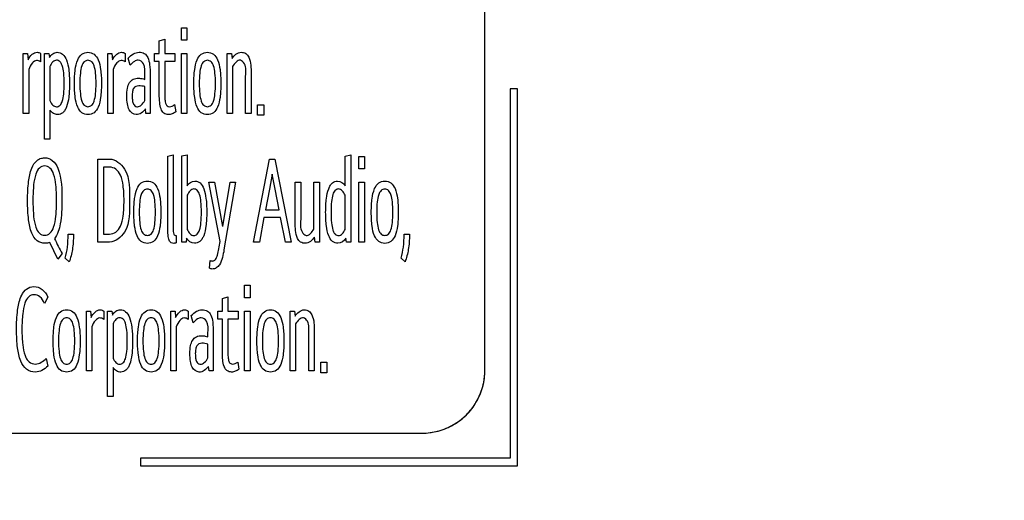
# Model space of a CAD drawing. Units: millimetres. Extents: x 0 to 1189, y 0 to 841.
# Drawn here: x 807 to 820, y 296 to 303 of the extents above; entities that cross this region are included whole.
import ezdxf

# ---------------------------------------------------------------- set-up
doc = ezdxf.new("R2010")
doc.units = ezdxf.units.MM
doc.header["$LTSCALE"] = 65.395
doc.layers.get('0').update_dxf_attribs({"linetype": 'CONTINUOUS'})
doc.layers.add('7_ALL_FEATURES', color=7, linetype='CONTINUOUS')
doc.layers.add('DEF_DRAFT_DIM', color=7, linetype='CONTINUOUS')
doc.styles.add('TEXTSTYLE_2', font='txt')
doc.dimstyles.new('DIMSTYLE_4', dxfattribs={"dimtxt": 8, "dimasz": 3, "dimexe": 0.8, "dimexo": 0.2, "dimgap": 2, "dimtad": 1, "dimlfac": 3.030303, "dimdsep": 46, "dimtxsty": 'TEXTSTYLE_2', "dimblk": 'OPEN', "dimblk1": 'OPEN', "dimblk2": 'OPEN', "dimcen": 0.09, "dimazin": 2, "dimtp": 0.5, "dimtm": 0.5, "dimtfac": 1, "dimtofl": 0, "dimtmove": 0, "dimatfit": 3, "dimldrblk": 'OPEN', "dimfxl": 1, "dimtolj": 1, "dimarcsym": 0})

# ---------------------------------------------------------------- blocks, each defined once
blk = doc.blocks.new('_OPEN')
at = {"color": 0, "linetype": 'ByBlock'}
for p, q in [((0, 0), (-1, 0.1167)), ((-1, -0.1167), (0, 0)), ((-1, 0), (0, 0))]:
    blk.add_line(p, q, dxfattribs=at)
blk = doc.blocks.new('*D19')
at = {"layer": 'DEF_DRAFT_DIM', "color": 2, "linetype": 'Continuous', "transparency": 16777216}
for p, q in [((866.861, 387.043), (719.987, 387.043)), ((720.787, 387.043), (720.787, 337.543)), ((720.787, 288.043), (720.787, 337.543)), ((866.861, 288.043), (719.987, 288.043))]:
    blk.add_line(p, q, dxfattribs=at)
at = {"layer": 'DEF_DRAFT_DIM', "color": 2, "linetype": 'Continuous', "transparency": 16777216, "xscale": 3, "yscale": 3, "zscale": 3}
for p, rotation in [((720.787, 387.043), 90), ((720.787, 288.043), 270)]:
    blk.add_blockref('_OPEN', p, dxfattribs=dict(at, rotation=rotation))
at = {"layer": 'DEF_DRAFT_DIM', "color": 2, "linetype": 'Continuous', "transparency": 16777216, "insert": (710.787, 337.543), "char_height": 8, "width": 83.73234, "attachment_point": 2, "rotation": 90, "line_spacing_factor": 0.9, "style": 'TEXTSTYLE_2'}
blk.add_mtext('{\\ftxt;\\W0.0001;\\H0.0001;\\~}{\\ftxt;\\W2.3308550186;\\H8.0; }{\\ftxt;\\W0.0001;\\H0.0001;\\~}{\\ftxt;\\W0.0001;\\H0.0001;\\~}{\\ftxt;\\W4.6468401487;\\H8.0; }{\\ftxt;\\W0.0001;\\H0.0001;\\~}', dxfattribs=at)

msp = doc.modelspace()

# ---------------------------------------------------------------- linework, layer by layer
at = {"layer": '7_ALL_FEATURES', "color": 7, "linetype": 'Continuous'}
for p, q in [((813.4926, 298.1082), (813.4926, 319.9425)), ((809.5082, 302.4449), (809.5082, 302.6072)), ((809.5082, 302.6072), (809.5792, 302.6072)), ((809.5792, 302.6072), (809.5792, 302.4449)), ((809.2165, 302.4351), (809.2883, 302.4578)), ((809.2165, 302.2696), (809.2165, 302.4351)), ((809.2883, 302.4578), (809.2883, 302.2696)), ((809.5792, 302.4449), (809.5082, 302.4449)), ((807.4304, 301.4839), (807.4304, 302.2696)), ((807.4304, 302.2696), (807.4867, 302.2696)), ((807.4867, 302.2696), (807.4931, 302.1851)), ((807.6579, 302.2696), (807.6579, 302.1592)), ((807.7085, 301.1462), (807.7085, 302.2696)), ((807.7085, 302.2696), (807.7647, 302.2696)), ((807.7647, 302.2696), (807.773, 302.216)), ((808.5388, 301.4839), (808.5388, 302.2696)), ((808.5388, 302.2696), (808.5951, 302.2696)), ((808.5951, 302.2696), (808.6015, 302.1851)), ((808.7663, 302.2696), (808.7663, 302.1592)), ((808.8326, 302.1153), (808.8086, 302.2095)), ((809.1548, 302.1641), (809.1548, 302.2696)), ((809.1548, 302.2696), (809.2165, 302.2696)), ((809.2165, 302.1641), (809.1548, 302.1641)), ((809.2165, 301.7355), (809.2165, 302.1641)), ((809.2883, 302.2696), (809.4218, 302.2696)), ((809.2883, 302.1641), (809.2883, 301.7761)), ((809.4218, 302.1641), (809.2883, 302.1641)), ((809.4218, 302.2696), (809.4218, 302.1641)), ((809.5082, 301.4839), (809.5082, 302.2696)), ((809.5082, 302.2696), (809.5792, 302.2696)), ((809.5792, 302.2696), (809.5792, 301.4839)), ((810.1066, 301.4839), (810.1066, 302.2696)), ((810.1066, 302.2696), (810.1629, 302.2696)), ((810.1629, 302.2696), (810.172, 302.2031)), ((807.5014, 302.0602), (807.5014, 301.4839)), ((807.7803, 302.0992), (807.7803, 301.6511)), ((808.6098, 302.0602), (808.6098, 301.4839)), ((810.1776, 302.0992), (810.1776, 301.4839)), ((809.0268, 301.9286), (809.0268, 301.9806)), ((809.0968, 301.9839), (809.0968, 301.4839)), ((810.3506, 301.4839), (810.3506, 301.9725)), ((810.4215, 302.0066), (810.4215, 301.4839)), ((809.0268, 301.6527), (809.0268, 301.8345)), ((813.8226, 301.8042), (813.8226, 296.9532)), ((813.9216, 301.8042), (813.8226, 301.8042)), ((813.9216, 296.8542), (813.9216, 301.8042)), ((807.7803, 301.5278), (807.7803, 301.1462)), ((809.0416, 301.4839), (809.0333, 301.5423)), ((809.4181, 301.5992), (809.4329, 301.505)), ((810.5072, 301.458), (810.5072, 301.5959)), ((810.5072, 301.5959), (810.5883, 301.5959)), ((810.5883, 301.5959), (810.5883, 301.458)), ((807.5014, 301.4839), (807.4304, 301.4839)), ((808.6098, 301.4839), (808.5388, 301.4839)), ((809.0968, 301.4839), (809.0416, 301.4839)), ((809.5792, 301.4839), (809.5082, 301.4839)), ((810.1776, 301.4839), (810.1066, 301.4839)), ((810.4215, 301.4839), (810.3506, 301.4839)), ((810.5883, 301.458), (810.5072, 301.458)), ((807.7803, 301.1462), (807.7085, 301.1462)), ((808.4109, 299.7929), (808.4109, 300.8837)), ((808.4109, 300.8837), (808.5637, 300.8837)), ((809.3269, 300.9194), (809.3969, 300.939)), ((809.3269, 300.0023), (809.3269, 300.9194)), ((809.3969, 300.939), (809.3969, 300.0023)), ((809.511, 300.9243), (809.5829, 300.939)), ((809.511, 299.7929), (809.511, 300.9243)), ((809.5829, 300.939), (809.5829, 300.5315)), ((810.4547, 299.7929), (810.6655, 300.8837)), ((810.6655, 300.8837), (810.7318, 300.8837)), ((810.7318, 300.8837), (810.9463, 299.7929)), ((811.6579, 300.9227), (811.7297, 300.939)), ((811.6579, 300.5315), (811.6579, 300.9227)), ((811.7297, 300.939), (811.7297, 299.7929)), ((811.8383, 300.7539), (811.8383, 300.9162)), ((811.8383, 300.9162), (811.9093, 300.9162)), ((811.9093, 300.9162), (811.9093, 300.7539)), ((808.4827, 300.7766), (808.4827, 299.8984)), ((808.5647, 300.7766), (808.4827, 300.7766)), ((811.9093, 300.7539), (811.8383, 300.7539)), ((810.6986, 300.6857), (810.6618, 300.4893)), ((810.7373, 300.4893), (810.7005, 300.6857)), ((810.0146, 299.8027), (809.8691, 300.5786)), ((809.8691, 300.5786), (809.9428, 300.5786)), ((809.9428, 300.5786), (810.0487, 299.999)), ((810.0505, 299.999), (810.1463, 300.5786)), ((810.219, 300.5786), (810.0662, 299.6923)), ((810.1463, 300.5786), (810.219, 300.5786)), ((810.6618, 300.4893), (810.6093, 300.2182)), ((810.7907, 300.2182), (810.7373, 300.4893)), ((811.0025, 300.0542), (811.0025, 300.5786)), ((811.0025, 300.5786), (811.0733, 300.5786)), ((811.0733, 300.5786), (811.0733, 300.0884)), ((811.2465, 299.9633), (811.2465, 300.5786)), ((811.2465, 300.5786), (811.3183, 300.5786)), ((811.3183, 300.5786), (811.3183, 299.7929)), ((811.8383, 299.7929), (811.8383, 300.5786)), ((811.8383, 300.5786), (811.9093, 300.5786)), ((811.9093, 300.5786), (811.9093, 299.7929)), ((809.5829, 300.4082), (809.5829, 299.9601)), ((811.6579, 299.9601), (811.6579, 300.4082)), ((810.6093, 300.2182), (810.7907, 300.2182)), ((810.59, 300.1143), (810.5302, 299.7929)), ((810.81, 300.1143), (810.59, 300.1143)), ((810.8717, 299.7929), (810.81, 300.1143)), ((808.0197, 299.8952), (808.0897, 299.8952)), ((808.4827, 299.8984), (808.5647, 299.8984)), ((809.4383, 299.8789), (809.4383, 299.7815)), ((809.5755, 299.8448), (809.5673, 299.7929)), ((811.2612, 299.7929), (811.2529, 299.8578)), ((811.6736, 299.7929), (811.6661, 299.8448)), ((812.4312, 299.8952), (812.5012, 299.8952)), ((807.8861, 299.5672), (807.7775, 299.7896)), ((808.5637, 299.7929), (808.4109, 299.7929)), ((809.5673, 299.7929), (809.511, 299.7929)), ((810.5302, 299.7929), (810.4547, 299.7929)), ((810.9463, 299.7929), (810.8717, 299.7929)), ((811.3183, 299.7929), (811.2612, 299.7929)), ((811.7297, 299.7929), (811.6736, 299.7929)), ((811.9093, 299.7929), (811.8383, 299.7929)), ((807.9396, 299.6419), (807.8861, 299.5672)), ((808.0335, 299.5315), (807.982, 299.5819)), ((812.445, 299.5315), (812.3935, 299.5819)), ((809.8756, 299.4487), (809.8866, 299.5509)), ((810.3368, 299.063), (810.3368, 299.2253)), ((810.3368, 299.2253), (810.4077, 299.2253)), ((810.4077, 299.2253), (810.4077, 299.063)), ((807.7527, 299.0695), (807.7085, 298.9883)), ((810.045, 299.0532), (810.1169, 299.076)), ((810.045, 298.8877), (810.045, 299.0532)), ((810.1169, 299.076), (810.1169, 298.8877)), ((810.4077, 299.063), (810.3368, 299.063)), ((808.2589, 298.102), (808.2589, 298.8877)), ((808.2589, 298.8877), (808.3152, 298.8877)), ((808.3152, 298.8877), (808.3216, 298.8032)), ((808.4864, 298.8877), (808.4864, 298.7773)), ((808.537, 297.7643), (808.537, 298.8877)), ((808.537, 298.8877), (808.5933, 298.8877)), ((808.5933, 298.8877), (808.6015, 298.8341)), ((809.3674, 298.102), (809.3674, 298.8877)), ((809.3674, 298.8877), (809.4236, 298.8877)), ((809.4236, 298.8877), (809.4301, 298.8032)), ((809.5948, 298.8877), (809.5948, 298.7773)), ((809.6611, 298.7334), (809.6372, 298.8277)), ((809.9833, 298.7822), (809.9833, 298.8877)), ((809.9833, 298.8877), (810.045, 298.8877)), ((810.1169, 298.8877), (810.2503, 298.8877)), ((810.2503, 298.8877), (810.2503, 298.7822)), ((810.3368, 298.102), (810.3368, 298.8877)), ((810.3368, 298.8877), (810.4077, 298.8877)), ((810.4077, 298.8877), (810.4077, 298.102)), ((810.9352, 298.102), (810.9352, 298.8877)), ((810.9352, 298.8877), (810.9914, 298.8877)), ((810.9914, 298.8877), (811.0005, 298.8212)), ((808.3299, 298.6783), (808.3299, 298.102)), ((808.6089, 298.7173), (808.6089, 298.2692)), ((809.4383, 298.6783), (809.4383, 298.102)), ((810.045, 298.7822), (809.9833, 298.7822)), ((810.045, 298.3536), (810.045, 298.7822)), ((810.1169, 298.7822), (810.1169, 298.3942)), ((810.2503, 298.7822), (810.1169, 298.7822)), ((811.0061, 298.7173), (811.0061, 298.102)), ((809.8553, 298.5467), (809.8553, 298.5987)), ((809.9253, 298.602), (809.9253, 298.102)), ((811.1791, 298.102), (811.1791, 298.5906)), ((811.25, 298.6247), (811.25, 298.102)), ((809.8553, 298.2708), (809.8553, 298.4526)), ((807.7305, 298.2659), (807.7536, 298.1653)), ((808.6089, 298.1459), (808.6089, 297.7643)), ((809.8701, 298.102), (809.8618, 298.1604)), ((810.2466, 298.2173), (810.2614, 298.1231)), ((811.3357, 298.0761), (811.3357, 298.214)), ((811.3357, 298.214), (811.4168, 298.214)), ((811.4168, 298.214), (811.4168, 298.0761)), ((808.3299, 298.102), (808.2589, 298.102)), ((809.4383, 298.102), (809.3674, 298.102)), ((809.9253, 298.102), (809.8701, 298.102)), ((810.4077, 298.102), (810.3368, 298.102)), ((811.0061, 298.102), (810.9352, 298.102)), ((811.25, 298.102), (811.1791, 298.102)), ((811.4168, 298.0761), (811.3357, 298.0761)), ((808.6089, 297.7643), (808.537, 297.7643)), ((777.3576, 297.2832), (812.6676, 297.2832)), ((808.9716, 296.9532), (808.9716, 296.8542)), ((813.8226, 296.9532), (808.9716, 296.9532)), ((808.9716, 296.8542), (813.9216, 296.8542))]:
    msp.add_line(p, q, dxfattribs=at)
for centre, start, end in [((812.634, 298.1219), 330.09752, 344.87487), ((812.6539, 298.1418), 285.03916, 299.84813)]:
    msp.add_arc(centre, 0.8599, start, end, dxfattribs=at)
for points, knots in [([(807.4931, 302.1851), (807.5072, 302.2128), (807.5366, 302.2593), (807.6045, 302.2939), (807.6454, 302.28), (807.6579, 302.2696)], [0, 0, 0, 0, 0.442965, 0.7677923, 1, 1, 1, 1]), ([(807.773, 302.216), (807.7847, 302.2356), (807.8124, 302.2708), (807.8807, 302.2941), (807.9577, 302.2644), (808.0072, 302.1736), (808.0269, 302.0734), (808.0359, 301.9696), (808.0379, 301.8765), (808.0359, 301.7833), (808.0272, 301.6791), (808.0105, 301.5929), (807.9847, 301.5368), (807.9758, 301.523)], [0, 0, 0, 0, 0.0706853, 0.1332349, 0.21019, 0.3039695, 0.4392112, 0.5261042, 0.6265312, 0.7275965, 0.8148144, 0.9497271, 1, 1, 1, 1]), ([(808.1026, 301.8767), (808.1026, 301.9093), (808.1039, 301.9701), (808.1137, 302.0743), (808.1334, 302.1756), (808.1911, 302.2676), (808.28, 302.2945), (808.3688, 302.2674), (808.4261, 302.1756), (808.446, 302.0744), (808.4557, 301.9701), (808.4572, 301.9011), (808.457, 301.8602), (808.4569, 301.852)], [0, 0, 0, 0, 0.0973939, 0.1814524, 0.3123766, 0.404905, 0.4881187, 0.5706557, 0.663097, 0.793809, 0.8780025, 0.9754775, 1, 1, 1, 1]), ([(808.6015, 302.1851), (808.6156, 302.2128), (808.6451, 302.2593), (808.7129, 302.2939), (808.7538, 302.28), (808.7663, 302.2696)], [0, 0, 0, 0, 0.442965, 0.7677923, 1, 1, 1, 1]), ([(808.8086, 302.2095), (808.8279, 302.2314), (808.8698, 302.2695), (808.9477, 302.2916), (809.0241, 302.2776), (809.0755, 302.2107), (809.0939, 302.1091), (809.0968, 302.0305), (809.0968, 301.9839)], [0, 0, 0, 0, 0.1613751, 0.3041338, 0.4358017, 0.5639662, 0.7419739, 1, 1, 1, 1]), ([(809.6704, 301.8767), (809.6704, 301.9093), (809.6717, 301.9701), (809.6815, 302.0743), (809.7012, 302.1756), (809.7589, 302.2676), (809.8478, 302.2945), (809.9366, 302.2674), (809.9939, 302.1756), (810.0138, 302.0744), (810.0235, 301.9701), (810.025, 301.9011), (810.0248, 301.8602), (810.0247, 301.852)], [0, 0, 0, 0, 0.0973939, 0.1814524, 0.3123766, 0.404905, 0.4881187, 0.5706557, 0.663097, 0.793809, 0.8780025, 0.9754775, 1, 1, 1, 1]), ([(810.172, 302.2031), (810.1982, 302.2442), (810.2621, 302.3004), (810.3567, 302.2749), (810.4246, 302.1773), (810.4215, 302.0785), (810.4215, 302.0066)], [0, 0, 0, 0, 0.3009128, 0.4262652, 0.5567058, 1, 1, 1, 1]), ([(807.6579, 302.1592), (807.6502, 302.1654), (807.6337, 302.1745), (807.5928, 302.1841), (807.536, 302.1393), (807.5137, 302.0905), (807.5014, 302.0602)], [0, 0, 0, 0, 0.1351041, 0.2543993, 0.5521993, 1, 1, 1, 1]), ([(807.8669, 302.1819), (807.8492, 302.1819), (807.8095, 302.158), (807.79, 302.1209), (807.7803, 302.0992)], [0, 0, 0, 0, 0.4258528, 1, 1, 1, 1]), ([(807.9345, 302.1319), (807.9289, 302.1441), (807.9129, 302.169), (807.883, 302.1819), (807.8669, 302.1819)], [0, 0, 0, 0, 0.4497453, 1, 1, 1, 1]), ([(808.3862, 301.8767), (808.3861, 301.9223), (808.3836, 302.0001), (808.368, 302.0973), (808.3367, 302.1643), (808.2802, 302.1875), (808.2237, 302.1643), (808.1919, 302.0973), (808.1762, 302), (808.1735, 301.9222), (808.1735, 301.8767)], [0, 0, 0, 0, 0.1963526, 0.3344237, 0.426219, 0.4997674, 0.573442, 0.6654862, 0.8040408, 1, 1, 1, 1]), ([(808.7663, 302.1592), (808.7586, 302.1654), (808.7422, 302.1745), (808.7013, 302.1841), (808.6444, 302.1393), (808.6221, 302.0905), (808.6098, 302.0602)], [0, 0, 0, 0, 0.1351041, 0.2543993, 0.5521993, 1, 1, 1, 1]), ([(809.0268, 301.9806), (809.0268, 302.0326), (809.0424, 302.12), (808.9494, 302.1947), (808.8799, 302.1633), (808.8491, 302.1341), (808.8326, 302.1153)], [0, 0, 0, 0, 0.4254055, 0.6507603, 0.7951866, 1, 1, 1, 1]), ([(809.9539, 301.8767), (809.9539, 301.9223), (809.9514, 302.0001), (809.9358, 302.0973), (809.9045, 302.1643), (809.848, 302.1875), (809.7915, 302.1643), (809.7597, 302.0973), (809.7439, 302), (809.7413, 301.9222), (809.7412, 301.8767)], [0, 0, 0, 0, 0.1963526, 0.3344237, 0.426219, 0.4997674, 0.573442, 0.6654862, 0.8040408, 1, 1, 1, 1]), ([(810.3506, 301.9725), (810.3506, 302.0269), (810.3676, 302.1086), (810.2645, 302.215), (810.202, 302.1357), (810.1776, 302.0992)], [0, 0, 0, 0, 0.4481225, 0.6378582, 1, 1, 1, 1]), ([(807.7803, 301.6511), (807.7899, 301.6296), (807.8095, 301.5924), (807.8648, 301.5616), (807.9201, 301.5866), (807.9495, 301.6519), (807.965, 301.7503), (807.9686, 301.8763), (807.9649, 302.0022), (807.9519, 302.087), (807.9377, 302.125), (807.9345, 302.1319)], [0, 0, 0, 0, 0.0971108, 0.1693567, 0.2347626, 0.3198956, 0.4521652, 0.6455528, 0.8373955, 0.9690981, 1, 1, 1, 1]), ([(809.0333, 301.5423), (809.019, 301.5212), (808.9855, 301.485), (808.8986, 301.4522), (808.815, 301.5177), (808.7949, 301.6146), (808.7878, 301.7107), (808.7942, 301.806), (808.812, 301.8664), (808.8266, 301.888)], [0, 0, 0, 0, 0.1227044, 0.2331617, 0.412886, 0.5407532, 0.7052669, 0.8750508, 1, 1, 1, 1]), ([(808.8266, 301.888), (808.8387, 301.9059), (808.8747, 301.9384), (808.9372, 301.9473), (808.9888, 301.9417), (809.0151, 301.9335), (809.0268, 301.9286)], [0, 0, 0, 0, 0.293022, 0.6263487, 0.8267227, 1, 1, 1, 1]), ([(808.4569, 301.852), (808.4566, 301.8274), (808.4549, 301.7745), (808.446, 301.6782), (808.4262, 301.577), (808.3686, 301.4857), (808.28, 301.4591), (808.1913, 301.4855), (808.1333, 301.577), (808.1137, 301.6784), (808.1039, 301.7828), (808.1026, 301.8439), (808.1026, 301.8767)], [0, 0, 0, 0, 0.0773358, 0.1661749, 0.3033225, 0.4000197, 0.4867129, 0.5741181, 0.6709073, 0.8083489, 0.8969993, 1, 1, 1, 1]), ([(808.1735, 301.8767), (808.1735, 301.8308), (808.1762, 301.7525), (808.1919, 301.6547), (808.2237, 301.5875), (808.2802, 301.5644), (808.3367, 301.5875), (808.368, 301.6547), (808.3836, 301.7524), (808.3862, 301.8306), (808.3862, 301.8767)], [0, 0, 0, 0, 0.1966925, 0.3351875, 0.4268913, 0.5002299, 0.5734427, 0.6648988, 0.8028796, 1, 1, 1, 1]), ([(809.0268, 301.8345), (809.0138, 301.8378), (808.9869, 301.8431), (808.9363, 301.8501), (808.8781, 301.8273), (808.8634, 301.7664), (808.8597, 301.7114), (808.8637, 301.6549), (808.8725, 301.6018), (808.9023, 301.575), (808.9199, 301.571)], [0, 0, 0, 0, 0.0959339, 0.1945089, 0.3669075, 0.4715638, 0.6180001, 0.7637937, 0.872644, 1, 1, 1, 1]), ([(809.2883, 301.7761), (809.2883, 301.7452), (809.2888, 301.6924), (809.2941, 301.6273), (809.3129, 301.5797), (809.3525, 301.5679), (809.3875, 301.5788), (809.4079, 301.5917), (809.4181, 301.5992)], [0, 0, 0, 0, 0.3020138, 0.5131521, 0.6486022, 0.7658474, 0.875712, 1, 1, 1, 1]), ([(810.0247, 301.852), (810.0244, 301.8274), (810.0227, 301.7745), (810.0138, 301.6782), (809.994, 301.577), (809.9364, 301.4857), (809.8478, 301.4591), (809.7591, 301.4855), (809.7011, 301.577), (809.6815, 301.6784), (809.6717, 301.7828), (809.6704, 301.8439), (809.6704, 301.8767)], [0, 0, 0, 0, 0.0773358, 0.1661749, 0.3033225, 0.4000197, 0.4867129, 0.5741181, 0.6709073, 0.8083489, 0.8969993, 1, 1, 1, 1]), ([(809.7412, 301.8767), (809.7412, 301.8308), (809.7439, 301.7525), (809.7597, 301.6547), (809.7915, 301.5875), (809.848, 301.5644), (809.9045, 301.5875), (809.9358, 301.6547), (809.9514, 301.7524), (809.954, 301.8306), (809.9539, 301.8767)], [0, 0, 0, 0, 0.1966925, 0.3351875, 0.4268913, 0.5002299, 0.5734427, 0.6648988, 0.8028796, 1, 1, 1, 1]), ([(808.9293, 301.5699), (808.9476, 301.5699), (808.9889, 301.5949), (809.0143, 301.6305), (809.0268, 301.6527)], [0, 0, 0, 0, 0.418373, 1, 1, 1, 1]), ([(809.4329, 301.505), (809.4183, 301.4937), (809.388, 301.4757), (809.3327, 301.4626), (809.2706, 301.4811), (809.2329, 301.5472), (809.2186, 301.6334), (809.2165, 301.6989), (809.2165, 301.7355)], [0, 0, 0, 0, 0.1287243, 0.242752, 0.3902515, 0.5432608, 0.7444025, 1, 1, 1, 1]), ([(807.9758, 301.523), (807.9683, 301.5116), (807.9442, 301.483), (807.8867, 301.4602), (807.8218, 301.4796), (807.7921, 301.5099), (807.7803, 301.5278)], [0, 0, 0, 0, 0.1733864, 0.4770841, 0.7258861, 1, 1, 1, 1]), ([(807.7775, 299.7896), (807.7678, 299.7854), (807.7463, 299.7785), (807.6887, 299.7732), (807.5976, 299.8032), (807.5265, 299.9281), (807.5007, 300.0655), (807.4883, 300.209), (807.4856, 300.3381), (807.4883, 300.4671), (807.5007, 300.6103), (807.5265, 300.7479), (807.5874, 300.8549), (807.6385, 300.8833), (807.6534, 300.889)], [0, 0, 0, 0, 0.0240154, 0.0504182, 0.129929, 0.2228231, 0.3576172, 0.4454024, 0.5474395, 0.648949, 0.7364401, 0.8713694, 0.964642, 1, 1, 1, 1]), ([(807.6534, 300.889), (807.6721, 300.8961), (807.7281, 300.9069), (807.8265, 300.8726), (807.9398, 300.6719), (807.9386, 300.4813), (807.9386, 300.3384)], [0, 0, 0, 0, 0.081912, 0.2287682, 0.4019819, 1, 1, 1, 1]), ([(808.5637, 300.8837), (808.6424, 300.8837), (808.8432, 300.7103), (808.8242, 300.4775), (808.8242, 300.3384)], [0, 0, 0, 0, 0.3614388, 1, 1, 1, 1]), ([(807.8678, 300.3384), (807.8678, 300.3753), (807.8666, 300.4439), (807.858, 300.5603), (807.8405, 300.6696), (807.7942, 300.7685), (807.7122, 300.8036), (807.6303, 300.7686), (807.5845, 300.6696), (807.567, 300.5606), (807.5587, 300.4441), (807.5573, 300.363), (807.5576, 300.3135), (807.5578, 300.3011)], [0, 0, 0, 0, 0.1033925, 0.1916806, 0.3258451, 0.4137952, 0.4828036, 0.5516837, 0.6394478, 0.7730954, 0.8616736, 0.9652446, 1, 1, 1, 1]), ([(808.5647, 299.8984), (808.5934, 299.8984), (808.6572, 299.918), (808.719, 300.0135), (808.7414, 300.1221), (808.7519, 300.2354), (808.7542, 300.3381), (808.7519, 300.4406), (808.7412, 300.5533), (808.7185, 300.6617), (808.6568, 300.7567), (808.5932, 300.7766), (808.5647, 300.7766)], [0, 0, 0, 0, 0.0823022, 0.1755637, 0.309607, 0.3978195, 0.5009854, 0.603395, 0.6911156, 0.8248767, 0.9182234, 1, 1, 1, 1]), ([(808.8823, 300.1857), (808.8823, 300.2183), (808.8836, 300.2791), (808.8934, 300.3833), (808.9131, 300.4846), (808.9708, 300.5766), (809.0597, 300.6035), (809.1485, 300.5764), (809.2058, 300.4846), (809.2257, 300.3834), (809.2354, 300.2792), (809.2369, 300.2101), (809.2367, 300.1692), (809.2366, 300.161)], [0, 0, 0, 0, 0.0973939, 0.1814524, 0.3123766, 0.404905, 0.4881187, 0.5706557, 0.663097, 0.793809, 0.8780025, 0.9754775, 1, 1, 1, 1]), ([(809.5829, 300.5315), (809.603, 300.5661), (809.6686, 300.6117), (809.7634, 300.5724), (809.8103, 300.4821), (809.8297, 300.3824), (809.8385, 300.2786), (809.8404, 300.1855), (809.8384, 300.0922), (809.8294, 299.9881), (809.8131, 299.904), (809.7881, 299.8509), (809.7809, 299.8391)], [0, 0, 0, 0, 0.1268367, 0.2019066, 0.2967336, 0.434779, 0.523569, 0.6262067, 0.7295001, 0.8186564, 0.9567171, 1, 1, 1, 1]), ([(811.4625, 300.5388), (811.4699, 300.5504), (811.4939, 300.5792), (811.5721, 300.6117), (811.6377, 300.5661), (811.6579, 300.5315)], [0, 0, 0, 0, 0.1758518, 0.4822403, 1, 1, 1, 1]), ([(812.0005, 300.1857), (812.0005, 300.2183), (812.0018, 300.2791), (812.0115, 300.3833), (812.0313, 300.4846), (812.089, 300.5766), (812.1779, 300.6035), (812.2666, 300.5764), (812.324, 300.4846), (812.3438, 300.3834), (812.3535, 300.2792), (812.3551, 300.2101), (812.3548, 300.1692), (812.3547, 300.161)], [0, 0, 0, 0, 0.0973939, 0.1814524, 0.3123766, 0.404905, 0.4881187, 0.5706557, 0.663097, 0.793809, 0.8780025, 0.9754775, 1, 1, 1, 1]), ([(809.1659, 300.1857), (809.1658, 300.2313), (809.1633, 300.3091), (809.1477, 300.4063), (809.1164, 300.4733), (809.0599, 300.4965), (809.0034, 300.4733), (808.9716, 300.4063), (808.9559, 300.309), (808.9532, 300.2312), (808.9532, 300.1857)], [0, 0, 0, 0, 0.1963526, 0.3344237, 0.426219, 0.4997674, 0.573442, 0.6654862, 0.8040408, 1, 1, 1, 1]), ([(809.6694, 300.4909), (809.6519, 300.4906), (809.6119, 300.4673), (809.5925, 300.4299), (809.5829, 300.4082)], [0, 0, 0, 0, 0.4258528, 1, 1, 1, 1]), ([(809.6694, 299.8789), (809.6855, 299.8789), (809.7231, 299.8952), (809.7525, 299.9611), (809.7674, 300.0593), (809.7711, 300.1853), (809.7675, 300.3111), (809.752, 300.4091), (809.7226, 300.4741), (809.6852, 300.4912), (809.6694, 300.4909)], [0, 0, 0, 0, 0.0695584, 0.1589812, 0.2979896, 0.5013599, 0.7031174, 0.8417157, 0.9311928, 1, 1, 1, 1]), ([(811.6661, 299.8448), (811.645, 299.8092), (811.5795, 299.7592), (811.4807, 299.798), (811.4308, 299.8879), (811.4113, 299.9881), (811.4024, 300.0922), (811.4004, 300.1855), (811.4024, 300.2786), (811.4111, 300.3824), (811.4279, 300.4687), (811.4536, 300.5249), (811.4625, 300.5388)], [0, 0, 0, 0, 0.1290682, 0.2064409, 0.300097, 0.4358624, 0.5235414, 0.6251267, 0.7260673, 0.8133872, 0.94916, 1, 1, 1, 1]), ([(811.6579, 300.4082), (811.6482, 300.43), (811.6284, 300.4669), (811.5736, 300.4995), (811.5183, 300.4741), (811.4894, 300.409), (811.4741, 300.3111), (811.4706, 300.1853), (811.4741, 300.0593), (811.4873, 299.974), (811.5014, 299.9358), (811.5046, 299.9289)], [0, 0, 0, 0, 0.0982943, 0.170297, 0.2355695, 0.3203738, 0.4520149, 0.6437503, 0.8370242, 0.9691437, 1, 1, 1, 1]), ([(812.284, 300.1857), (812.284, 300.2313), (812.2814, 300.3091), (812.2659, 300.4063), (812.2345, 300.4733), (812.1781, 300.4965), (812.1216, 300.4733), (812.0898, 300.4063), (812.074, 300.309), (812.0713, 300.2312), (812.0713, 300.1857)], [0, 0, 0, 0, 0.1963526, 0.3344237, 0.426219, 0.4997674, 0.573442, 0.6654862, 0.8040408, 1, 1, 1, 1]), ([(807.5578, 300.3011), (807.5581, 300.2762), (807.5596, 300.2195), (807.567, 300.1149), (807.5845, 300.0055), (807.6303, 299.9064), (807.7122, 299.8714), (807.7942, 299.9065), (807.8406, 300.0055), (807.858, 300.1151), (807.8666, 300.2321), (807.8678, 300.3011), (807.8678, 300.3384)], [0, 0, 0, 0, 0.0744507, 0.1698543, 0.3134171, 0.4074184, 0.4811936, 0.5551062, 0.6493068, 0.793461, 0.8885298, 1, 1, 1, 1]), ([(807.9386, 300.3384), (807.9386, 300.2366), (807.9317, 300.0657), (807.8824, 299.893), (807.8401, 299.8368)], [0, 0, 0, 0, 0.5912358, 1, 1, 1, 1]), ([(808.8242, 300.3384), (808.8242, 300.1989), (808.8438, 299.9654), (808.6423, 299.7929), (808.5637, 299.7929)], [0, 0, 0, 0, 0.6394945, 1, 1, 1, 1]), ([(809.2366, 300.161), (809.2363, 300.1364), (809.2346, 300.0835), (809.2257, 299.9872), (809.2059, 299.886), (809.1483, 299.7947), (809.0597, 299.7681), (808.971, 299.7945), (808.913, 299.886), (808.8934, 299.9874), (808.8836, 300.0918), (808.8823, 300.1529), (808.8823, 300.1857)], [0, 0, 0, 0, 0.0773358, 0.1661749, 0.3033225, 0.4000197, 0.4867129, 0.5741181, 0.6709073, 0.8083489, 0.8969993, 1, 1, 1, 1]), ([(808.9532, 300.1857), (808.9532, 300.1398), (808.9559, 300.0615), (808.9716, 299.9637), (809.0034, 299.8965), (809.0599, 299.8734), (809.1164, 299.8965), (809.1477, 299.9637), (809.1633, 300.0614), (809.1659, 300.1396), (809.1659, 300.1857)], [0, 0, 0, 0, 0.1966925, 0.3351875, 0.4268913, 0.5002299, 0.5734427, 0.6648988, 0.8028796, 1, 1, 1, 1]), ([(811.0733, 300.0884), (811.0733, 300.0339), (811.0568, 299.9521), (811.1606, 299.8458), (811.2231, 299.9259), (811.2465, 299.9633)], [0, 0, 0, 0, 0.4474253, 0.6376889, 1, 1, 1, 1]), ([(812.3547, 300.161), (812.3544, 300.1364), (812.3528, 300.0835), (812.3438, 299.9872), (812.3241, 299.886), (812.2664, 299.7947), (812.1779, 299.7681), (812.0892, 299.7945), (812.0311, 299.886), (812.0115, 299.9874), (812.0018, 300.0918), (812.0005, 300.1529), (812.0005, 300.1857)], [0, 0, 0, 0, 0.0773358, 0.1661749, 0.3033225, 0.4000197, 0.4867129, 0.5741181, 0.6709073, 0.8083489, 0.8969993, 1, 1, 1, 1]), ([(812.0713, 300.1857), (812.0713, 300.1398), (812.074, 300.0615), (812.0897, 299.9637), (812.1216, 299.8965), (812.1781, 299.8734), (812.2346, 299.8965), (812.2659, 299.9637), (812.2814, 300.0614), (812.284, 300.1396), (812.284, 300.1857)], [0, 0, 0, 0, 0.1966925, 0.3351875, 0.4268913, 0.5002299, 0.5734427, 0.6648988, 0.8028796, 1, 1, 1, 1]), ([(809.4383, 299.7815), (809.4341, 299.779), (809.4233, 299.7769), (809.401, 299.776), (809.3679, 299.7807), (809.3392, 299.825), (809.3289, 299.9004), (809.3269, 299.963), (809.3269, 300.0023)], [0, 0, 0, 0, 0.0499643, 0.1078552, 0.2292567, 0.3652194, 0.6016461, 1, 1, 1, 1]), ([(809.3969, 300.0023), (809.3969, 299.9795), (809.3983, 299.9445), (809.4013, 299.9025), (809.4174, 299.8793), (809.4318, 299.8789), (809.4383, 299.8789)], [0, 0, 0, 0, 0.4705117, 0.7266703, 0.8655043, 1, 1, 1, 1]), ([(809.5829, 299.9601), (809.5924, 299.9386), (809.612, 299.9016), (809.6519, 299.8789), (809.6694, 299.8789)], [0, 0, 0, 0, 0.57341, 1, 1, 1, 1]), ([(811.2529, 299.8578), (811.2268, 299.8167), (811.1617, 299.7625), (811.0676, 299.7872), (810.9991, 299.884), (811.0025, 299.9826), (811.0025, 300.0542)], [0, 0, 0, 0, 0.3014303, 0.4271228, 0.5567584, 1, 1, 1, 1]), ([(811.5714, 299.8789), (811.5888, 299.8789), (811.6282, 299.902), (811.6483, 299.9385), (811.6579, 299.9601)], [0, 0, 0, 0, 0.4234984, 1, 1, 1, 1]), ([(807.8401, 299.8368), (807.8568, 299.8041), (807.8895, 299.7389), (807.9227, 299.6739), (807.9396, 299.6419)], [0, 0, 0, 0, 0.5031281, 1, 1, 1, 1]), ([(807.982, 299.5819), (807.9941, 299.63), (808.0147, 299.7337), (808.0197, 299.8394), (808.0197, 299.8952)], [0, 0, 0, 0, 0.4703512, 1, 1, 1, 1]), ([(808.0897, 299.8952), (808.0897, 299.8594), (808.0878, 299.7928), (808.0767, 299.6983), (808.0586, 299.6127), (808.0426, 299.5582), (808.0335, 299.5315)], [0, 0, 0, 0, 0.2901697, 0.5401051, 0.7710509, 1, 1, 1, 1]), ([(809.7809, 299.8391), (809.7722, 299.8249), (809.746, 299.7925), (809.6614, 299.7591), (809.5966, 299.8094), (809.5755, 299.8448)], [0, 0, 0, 0, 0.1990029, 0.500076, 1, 1, 1, 1]), ([(811.5046, 299.9289), (811.5102, 299.9168), (811.526, 299.8921), (811.5556, 299.8789), (811.5714, 299.8789)], [0, 0, 0, 0, 0.4528219, 1, 1, 1, 1]), ([(812.3935, 299.5819), (812.4056, 299.63), (812.4262, 299.7337), (812.4312, 299.8394), (812.4312, 299.8952)], [0, 0, 0, 0, 0.4703512, 1, 1, 1, 1]), ([(812.5012, 299.8952), (812.5012, 299.8594), (812.4993, 299.7928), (812.4882, 299.6983), (812.4701, 299.6127), (812.4541, 299.5582), (812.445, 299.5315)], [0, 0, 0, 0, 0.2901697, 0.5401051, 0.7710509, 1, 1, 1, 1]), ([(810.0662, 299.6923), (810.0546, 299.6248), (810.042, 299.533), (809.9697, 299.4488), (809.9235, 299.4371), (809.8924, 299.4404), (809.8808, 299.4457), (809.8756, 299.4487)], [0, 0, 0, 0, 0.5734078, 0.7396033, 0.8949712, 0.9491947, 1, 1, 1, 1]), ([(809.8866, 299.5509), (809.8914, 299.5489), (809.901, 299.5459), (809.9255, 299.5419), (809.9629, 299.5681), (809.9815, 299.6299), (810.0001, 299.7094), (810.0093, 299.7701), (810.0146, 299.8027)], [0, 0, 0, 0, 0.0485397, 0.0950228, 0.2282806, 0.4238159, 0.6902337, 1, 1, 1, 1]), ([(807.4537, 299.16), (807.459, 299.1654), (807.4912, 299.1939), (807.574, 299.2223), (807.6911, 299.1797), (807.7358, 299.108), (807.7527, 299.0695)], [0, 0, 0, 0, 0.0615271, 0.3494214, 0.6574696, 1, 1, 1, 1]), ([(807.7536, 298.1653), (807.7318, 298.1414), (807.6809, 298.1019), (807.5791, 298.0757), (807.4609, 298.1127), (807.3829, 298.2427), (807.3558, 298.3823), (807.3438, 298.5231), (807.3402, 298.6879), (807.3479, 298.8753), (807.3822, 299.0499), (807.4297, 299.1359), (807.4537, 299.16)], [0, 0, 0, 0, 0.0694695, 0.134617, 0.2198935, 0.3142373, 0.4435916, 0.5249175, 0.6179336, 0.7979801, 0.9268046, 1, 1, 1, 1]), ([(807.7085, 298.9883), (807.6937, 299.0196), (807.6626, 299.0768), (807.574, 299.113), (807.4887, 299.0773), (807.4419, 298.9774), (807.4229, 298.8682), (807.4143, 298.7521), (807.4123, 298.6477), (807.4143, 298.5432), (807.4236, 298.4272), (807.4382, 298.3398), (807.4608, 298.2852), (807.4647, 298.2768)], [0, 0, 0, 0, 0.0960793, 0.1727246, 0.2416297, 0.3303123, 0.4636117, 0.550888, 0.6524596, 0.7535177, 0.8406737, 0.9749159, 1, 1, 1, 1]), ([(807.8227, 298.4948), (807.8227, 298.5274), (807.824, 298.5882), (807.8338, 298.6924), (807.8535, 298.7938), (807.9112, 298.8857), (808.0001, 298.9126), (808.0889, 298.8856), (808.1462, 298.7938), (808.1661, 298.6925), (808.1758, 298.5883), (808.1773, 298.5192), (808.1771, 298.4784), (808.177, 298.4701)], [0, 0, 0, 0, 0.0973939, 0.1814524, 0.3123766, 0.404905, 0.4881187, 0.5706557, 0.663097, 0.793809, 0.8780025, 0.9754775, 1, 1, 1, 1]), ([(808.1063, 298.4948), (808.1062, 298.5404), (808.1037, 298.6182), (808.0881, 298.7154), (808.0568, 298.7824), (808.0003, 298.8056), (807.9438, 298.7824), (807.912, 298.7154), (807.8963, 298.6181), (807.8936, 298.5403), (807.8936, 298.4948)], [0, 0, 0, 0, 0.1963526, 0.3344237, 0.426219, 0.4997674, 0.573442, 0.6654862, 0.8040408, 1, 1, 1, 1]), ([(808.3216, 298.8032), (808.3357, 298.8309), (808.3652, 298.8774), (808.433, 298.912), (808.4739, 298.8981), (808.4864, 298.8877)], [0, 0, 0, 0, 0.442965, 0.7677923, 1, 1, 1, 1]), ([(808.4864, 298.7773), (808.4787, 298.7835), (808.4623, 298.7926), (808.4214, 298.8022), (808.3645, 298.7574), (808.3422, 298.7086), (808.3299, 298.6783)], [0, 0, 0, 0, 0.1351085, 0.2543988, 0.5521991, 1, 1, 1, 1]), ([(808.6015, 298.8341), (808.6132, 298.8537), (808.641, 298.8889), (808.7092, 298.9122), (808.7862, 298.8825), (808.8357, 298.7917), (808.8554, 298.6916), (808.8644, 298.5877), (808.8664, 298.4946), (808.8644, 298.4014), (808.8557, 298.2972), (808.839, 298.211), (808.8132, 298.1549), (808.8043, 298.1412)], [0, 0, 0, 0, 0.0706853, 0.1332349, 0.21019, 0.3039695, 0.4392113, 0.5261043, 0.6265312, 0.7275966, 0.8148145, 0.9497271, 1, 1, 1, 1]), ([(808.6954, 298.8), (808.6778, 298.8), (808.638, 298.7762), (808.6185, 298.739), (808.6089, 298.7173)], [0, 0, 0, 0, 0.4258528, 1, 1, 1, 1]), ([(808.763, 298.7501), (808.7574, 298.7622), (808.7414, 298.7871), (808.7115, 298.8), (808.6954, 298.8)], [0, 0, 0, 0, 0.4497453, 1, 1, 1, 1]), ([(808.9311, 298.4948), (808.9311, 298.5274), (808.9324, 298.5882), (808.9422, 298.6924), (808.9619, 298.7938), (809.0196, 298.8857), (809.1085, 298.9126), (809.1973, 298.8856), (809.2546, 298.7938), (809.2745, 298.6925), (809.2842, 298.5883), (809.2857, 298.5192), (809.2855, 298.4784), (809.2854, 298.4701)], [0, 0, 0, 0, 0.0973939, 0.1814524, 0.3123766, 0.404905, 0.4881187, 0.5706557, 0.663097, 0.793809, 0.8780025, 0.9754775, 1, 1, 1, 1]), ([(809.2147, 298.4948), (809.2147, 298.5404), (809.2121, 298.6182), (809.1965, 298.7154), (809.1652, 298.7824), (809.1087, 298.8056), (809.0523, 298.7824), (809.0204, 298.7154), (809.0047, 298.6181), (809.002, 298.5403), (809.002, 298.4948)], [0, 0, 0, 0, 0.1963526, 0.3344237, 0.426219, 0.4997674, 0.573442, 0.6654862, 0.8040408, 1, 1, 1, 1]), ([(809.4301, 298.8032), (809.4441, 298.8309), (809.4736, 298.8774), (809.5414, 298.912), (809.5823, 298.8981), (809.5948, 298.8877)], [0, 0, 0, 0, 0.442965, 0.7677923, 1, 1, 1, 1]), ([(809.5948, 298.7773), (809.5871, 298.7835), (809.5707, 298.7926), (809.5298, 298.8022), (809.4729, 298.7574), (809.4507, 298.7086), (809.4383, 298.6783)], [0, 0, 0, 0, 0.1351041, 0.2543993, 0.5521993, 1, 1, 1, 1]), ([(809.6372, 298.8277), (809.6564, 298.8496), (809.6983, 298.8876), (809.7762, 298.9097), (809.8526, 298.8957), (809.904, 298.8288), (809.9224, 298.7272), (809.9253, 298.6486), (809.9253, 298.602)], [0, 0, 0, 0, 0.1613751, 0.3041338, 0.4358017, 0.5639662, 0.7419739, 1, 1, 1, 1]), ([(809.8553, 298.5987), (809.8553, 298.6508), (809.8709, 298.7381), (809.7779, 298.8129), (809.7084, 298.7814), (809.6777, 298.7523), (809.6611, 298.7334)], [0, 0, 0, 0, 0.4254055, 0.6507603, 0.7951866, 1, 1, 1, 1]), ([(810.4989, 298.4948), (810.4989, 298.5274), (810.5002, 298.5882), (810.51, 298.6924), (810.5297, 298.7938), (810.5874, 298.8857), (810.6763, 298.9126), (810.7651, 298.8856), (810.8224, 298.7938), (810.8423, 298.6925), (810.852, 298.5883), (810.8535, 298.5192), (810.8533, 298.4784), (810.8532, 298.4701)], [0, 0, 0, 0, 0.0973939, 0.1814524, 0.3123766, 0.4049049, 0.4881177, 0.5706557, 0.663097, 0.793809, 0.8780025, 0.9754775, 1, 1, 1, 1]), ([(810.7825, 298.4948), (810.7825, 298.5404), (810.7799, 298.6182), (810.7643, 298.7154), (810.733, 298.7824), (810.6765, 298.8056), (810.62, 298.7824), (810.5882, 298.7154), (810.5725, 298.6181), (810.5698, 298.5403), (810.5698, 298.4948)], [0, 0, 0, 0, 0.1963526, 0.3344237, 0.4262191, 0.4997688, 0.5734421, 0.6654862, 0.8040408, 1, 1, 1, 1]), ([(811.0005, 298.8212), (811.0267, 298.8623), (811.0906, 298.9186), (811.1852, 298.893), (811.2531, 298.7954), (811.25, 298.6966), (811.25, 298.6247)], [0, 0, 0, 0, 0.3009128, 0.4262652, 0.5567058, 1, 1, 1, 1]), ([(811.1791, 298.5906), (811.1791, 298.645), (811.1961, 298.7267), (811.093, 298.8331), (811.0305, 298.7538), (811.0061, 298.7173)], [0, 0, 0, 0, 0.4481225, 0.6378582, 1, 1, 1, 1]), ([(808.6089, 298.2692), (808.6184, 298.2477), (808.638, 298.2106), (808.6933, 298.1797), (808.7486, 298.2047), (808.778, 298.2701), (808.7935, 298.3684), (808.7971, 298.4944), (808.7934, 298.6203), (808.7804, 298.7051), (808.7662, 298.7431), (808.763, 298.7501)], [0, 0, 0, 0, 0.0971108, 0.1693567, 0.2347626, 0.3198956, 0.4521652, 0.6455528, 0.8373955, 0.9690981, 1, 1, 1, 1]), ([(809.6551, 298.5062), (809.6672, 298.524), (809.7032, 298.5565), (809.7657, 298.5655), (809.8173, 298.5598), (809.8436, 298.5516), (809.8553, 298.5467)], [0, 0, 0, 0, 0.293022, 0.6263487, 0.8267227, 1, 1, 1, 1]), ([(808.177, 298.4701), (808.1767, 298.4455), (808.175, 298.3926), (808.1661, 298.2963), (808.1463, 298.1951), (808.0887, 298.1038), (808.0001, 298.0772), (807.9114, 298.1036), (807.8534, 298.1951), (807.8338, 298.2965), (807.824, 298.4009), (807.8227, 298.462), (807.8227, 298.4948)], [0, 0, 0, 0, 0.0773358, 0.1661749, 0.3033225, 0.4000197, 0.4867129, 0.5741181, 0.6709073, 0.8083489, 0.8969993, 1, 1, 1, 1]), ([(807.8936, 298.4948), (807.8936, 298.4489), (807.8963, 298.3706), (807.912, 298.2728), (807.9438, 298.2056), (808.0003, 298.1825), (808.0568, 298.2056), (808.0881, 298.2728), (808.1037, 298.3705), (808.1063, 298.4488), (808.1063, 298.4948)], [0, 0, 0, 0, 0.1966925, 0.3351875, 0.4268913, 0.5002299, 0.5734427, 0.6648988, 0.8028796, 1, 1, 1, 1]), ([(809.2854, 298.4701), (809.2851, 298.4455), (809.2834, 298.3926), (809.2745, 298.2963), (809.2548, 298.1951), (809.1971, 298.1038), (809.1085, 298.0772), (809.0198, 298.1036), (808.9618, 298.1951), (808.9422, 298.2965), (808.9324, 298.4009), (808.9311, 298.462), (808.9311, 298.4948)], [0, 0, 0, 0, 0.0773358, 0.1661749, 0.3033225, 0.4000197, 0.4867129, 0.5741181, 0.6709073, 0.8083489, 0.8969993, 1, 1, 1, 1]), ([(809.002, 298.4948), (809.002, 298.4489), (809.0047, 298.3706), (809.0204, 298.2728), (809.0522, 298.2056), (809.1087, 298.1825), (809.1652, 298.2056), (809.1966, 298.2728), (809.2121, 298.3705), (809.2147, 298.4488), (809.2147, 298.4948)], [0, 0, 0, 0, 0.1966925, 0.3351875, 0.4268913, 0.5002299, 0.5734427, 0.6648988, 0.8028796, 1, 1, 1, 1]), ([(809.8618, 298.1604), (809.8475, 298.1393), (809.814, 298.1031), (809.7271, 298.0703), (809.6435, 298.1358), (809.6234, 298.2327), (809.6163, 298.3288), (809.6227, 298.4241), (809.6405, 298.4845), (809.6551, 298.5062)], [0, 0, 0, 0, 0.1227044, 0.2331617, 0.412886, 0.5407532, 0.7052669, 0.8750508, 1, 1, 1, 1]), ([(809.8553, 298.4526), (809.8423, 298.4559), (809.8154, 298.4613), (809.7648, 298.4682), (809.7066, 298.4454), (809.6919, 298.3845), (809.6882, 298.3295), (809.6922, 298.273), (809.701, 298.2199), (809.7309, 298.1931), (809.7484, 298.1891)], [0, 0, 0, 0, 0.0959339, 0.1945089, 0.3669075, 0.4715638, 0.6180001, 0.7637937, 0.872644, 1, 1, 1, 1]), ([(810.8532, 298.4701), (810.8529, 298.4455), (810.8512, 298.3926), (810.8423, 298.2963), (810.8225, 298.1951), (810.7649, 298.1038), (810.6763, 298.0772), (810.5876, 298.1036), (810.5296, 298.1951), (810.51, 298.2965), (810.5002, 298.4009), (810.4989, 298.462), (810.4989, 298.4948)], [0, 0, 0, 0, 0.0773358, 0.1661749, 0.3033225, 0.4000198, 0.486714, 0.5741182, 0.6709073, 0.8083489, 0.8969993, 1, 1, 1, 1]), ([(810.5698, 298.4948), (810.5698, 298.4489), (810.5725, 298.3706), (810.5882, 298.2728), (810.62, 298.2056), (810.6765, 298.1825), (810.733, 298.2056), (810.7644, 298.2728), (810.7799, 298.3705), (810.7825, 298.4488), (810.7825, 298.4948)], [0, 0, 0, 0, 0.1966925, 0.3351875, 0.4268912, 0.5002284, 0.5734426, 0.6648988, 0.8028796, 1, 1, 1, 1]), ([(807.4647, 298.2768), (807.4754, 298.2546), (807.5054, 298.2099), (807.5604, 298.1912), (807.5888, 298.1912)], [0, 0, 0, 0, 0.4588492, 1, 1, 1, 1]), ([(809.7578, 298.1881), (809.7762, 298.1881), (809.8175, 298.213), (809.8428, 298.2486), (809.8553, 298.2708)], [0, 0, 0, 0, 0.418373, 1, 1, 1, 1]), ([(810.2614, 298.1231), (810.2468, 298.1118), (810.2165, 298.0938), (810.1612, 298.0807), (810.0991, 298.0992), (810.0614, 298.1654), (810.0471, 298.2515), (810.045, 298.317), (810.045, 298.3536)], [0, 0, 0, 0, 0.1287243, 0.242752, 0.3902515, 0.5432608, 0.7444025, 1, 1, 1, 1]), ([(810.1169, 298.3942), (810.1169, 298.3633), (810.1173, 298.3106), (810.1226, 298.2454), (810.1415, 298.1978), (810.181, 298.1861), (810.216, 298.1969), (810.2364, 298.2098), (810.2466, 298.2173)], [0, 0, 0, 0, 0.3020138, 0.5131521, 0.6486022, 0.7658474, 0.875712, 1, 1, 1, 1]), ([(808.8043, 298.1412), (808.7969, 298.1297), (808.7728, 298.1011), (808.7152, 298.0783), (808.6503, 298.0977), (808.6206, 298.128), (808.6089, 298.1459)], [0, 0, 0, 0, 0.1733862, 0.4770799, 0.7258863, 1, 1, 1, 1]), ([(812.6676, 297.2832), (812.878, 297.2832), (813.3166, 297.4592), (813.4926, 297.8977), (813.4926, 298.1082)], [0, 0, 0, 0, 0.499993, 1, 1, 1, 1]), ([(813.0818, 297.396), (813.1435, 297.4314), (813.2577, 297.5177), (813.344, 297.6319), (813.3794, 297.6933)], [0, 0, 0, 0, 0.5009538, 1, 1, 1, 1])]:
    msp.add_open_spline(points, degree=3, knots=knots, dxfattribs=at)
for points in [[(808.9199, 301.571), (808.923, 301.5703), (808.9261, 301.5699), (808.9293, 301.5699)], [(807.5888, 298.1912), (807.6422, 298.1912), (807.6938, 298.2272), (807.7305, 298.2659)], [(809.7484, 298.1891), (809.7515, 298.1884), (809.7547, 298.1881), (809.7578, 298.1881)], [(813.4641, 297.8976), (813.4828, 297.9669), (813.4926, 298.0381), (813.4926, 298.1082)], [(812.6676, 297.2832), (812.7373, 297.2832), (812.808, 297.2929), (812.877, 297.3114)]]:
    msp.add_open_spline(points, degree=3, dxfattribs=at)

# ---------------------------------------------------------------- dimensions: what is measured, and where the dimension line sits
at = {"layer": 'DEF_DRAFT_DIM', "color": 2, "linetype": 'Continuous'}
dim = msp.add_linear_dim(base=(720.7875, 288.0432), p1=(867.0615, 387.0432), p2=(867.0615, 288.0432), angle=270, text='{\\ftxt;\\W0.0001;\\H0.0001;\\~}{\\ftxt;\\W2.3308550186;\\H8.0; }{\\ftxt;\\W0.0001;\\H0.0001;\\~}{\\ftxt;\\W0.0001;\\H0.0001;\\~}{\\ftxt;\\W4.6468401487;\\H8.0; }{\\ftxt;\\W0.0001;\\H0.0001;\\~}', dimstyle='DIMSTYLE_4', dxfattribs=at)
dim.commit()
dim.dimension.update_dxf_attribs({"geometry": '*D19', "text_midpoint": (720.7875, 328.2793), "dimtype": 160})

doc.saveas('drawing.dxf')
